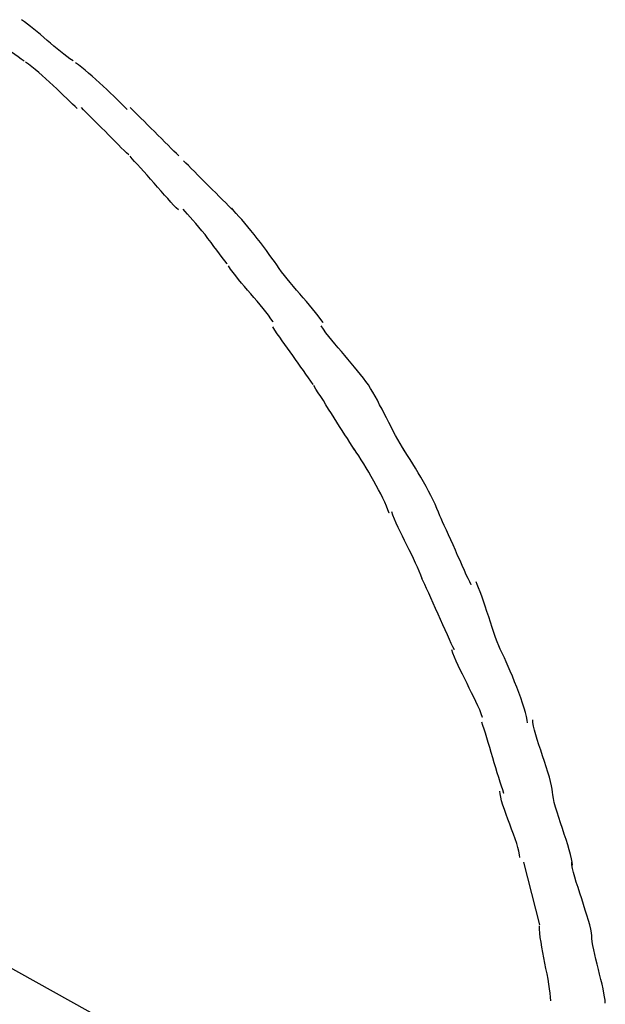
# Model space of a CAD drawing. Extents: x -10.7 to 10.7, y -8.5 to 8.5.
# Drawn here: x 4.4 to 5.3, y -0.9 to 0.6 of the extents above; entities that cross this region are included whole.
import ezdxf

# ---------------------------------------------------------------- set-up
doc = ezdxf.new("R2010")
doc.units = 0
doc.layers.get('0').update_dxf_attribs({"linetype": 'CONTINUOUS'})

msp = doc.modelspace()

# ---------------------------------------------------------------- linework, layer by layer
at = {"color": 0}
for points in [[(4.5106, 0.5526), (4.5106, 0.5526), (4.5059, 0.5556), (4.5013, 0.559), (4.4964, 0.5626), (4.4916, 0.5666), (4.4865, 0.5707), (4.4815, 0.5749), (4.4764, 0.5793), (4.4714, 0.5838), (4.4661, 0.588), (4.461, 0.5925), (4.4559, 0.5967), (4.451, 0.601), (4.446, 0.6048), (4.4413, 0.6086), (4.4367, 0.612), (4.4323, 0.6152)], [(4.5106, 0.5526), (4.5106, 0.5526), (4.5059, 0.5556), (4.5013, 0.559), (4.4964, 0.5626), (4.4916, 0.5666), (4.4865, 0.5707), (4.4815, 0.5749), (4.4764, 0.5793), (4.4714, 0.5838), (4.4661, 0.588), (4.461, 0.5925), (4.4559, 0.5967), (4.451, 0.601), (4.446, 0.6048), (4.4413, 0.6086), (4.4367, 0.612), (4.4323, 0.6152)], [(4.4365, 0.5522), (4.4365, 0.5522), (4.4319, 0.5551), (4.4271, 0.5585), (4.422, 0.5621), (4.4168, 0.566), (4.4112, 0.57), (4.4056, 0.5742), (4.3999, 0.5784), (4.3942, 0.5828), (4.3883, 0.587), (4.3826, 0.5912), (4.377, 0.5953), (4.3716, 0.5995), (4.3663, 0.6032), (4.3613, 0.6069), (4.3565, 0.6103), (4.3522, 0.6135)], [(4.4365, 0.5522), (4.4365, 0.5522), (4.4319, 0.5551), (4.4271, 0.5585), (4.422, 0.5621), (4.4168, 0.566), (4.4112, 0.57), (4.4056, 0.5742), (4.3999, 0.5784), (4.3942, 0.5828), (4.3883, 0.587), (4.3826, 0.5912), (4.377, 0.5953), (4.3716, 0.5995), (4.3663, 0.6032), (4.3613, 0.6069), (4.3565, 0.6103), (4.3522, 0.6135)], [(4.5169, 0.4801), (4.5169, 0.4801), (4.5136, 0.4831), (4.5098, 0.4868), (4.5056, 0.4908), (4.5012, 0.4954), (4.4963, 0.5), (4.4912, 0.5049), (4.4859, 0.51), (4.4806, 0.5153), (4.4749, 0.5203), (4.4694, 0.5254), (4.4638, 0.5302), (4.4584, 0.535), (4.453, 0.5394), (4.4479, 0.5436), (4.443, 0.5473), (4.4385, 0.5506)], [(4.5169, 0.4801), (4.5169, 0.4801), (4.5136, 0.4831), (4.5098, 0.4868), (4.5056, 0.4908), (4.5012, 0.4954), (4.4963, 0.5), (4.4912, 0.5049), (4.4859, 0.51), (4.4806, 0.5153), (4.4749, 0.5203), (4.4694, 0.5254), (4.4638, 0.5302), (4.4584, 0.535), (4.453, 0.5394), (4.4479, 0.5436), (4.443, 0.5473), (4.4385, 0.5506)], [(4.5931, 0.4788), (4.5931, 0.4788), (4.5898, 0.4818), (4.586, 0.4856), (4.5818, 0.4896), (4.5774, 0.4942), (4.5724, 0.4988), (4.5673, 0.5037), (4.562, 0.5088), (4.5566, 0.5141), (4.5509, 0.5191), (4.5453, 0.5242), (4.5397, 0.5291), (4.5343, 0.534), (4.5289, 0.5384), (4.5238, 0.5426), (4.5189, 0.5463), (4.5144, 0.5496)], [(4.5931, 0.4788), (4.5931, 0.4788), (4.5898, 0.4818), (4.586, 0.4856), (4.5818, 0.4896), (4.5774, 0.4942), (4.5724, 0.4988), (4.5673, 0.5037), (4.562, 0.5088), (4.5566, 0.5141), (4.5509, 0.5191), (4.5453, 0.5242), (4.5397, 0.5291), (4.5343, 0.534), (4.5289, 0.5384), (4.5238, 0.5426), (4.5189, 0.5463), (4.5144, 0.5496)], [(4.5954, 0.4095), (4.5954, 0.4095), (4.592, 0.4125), (4.5882, 0.4163), (4.5839, 0.4205), (4.5795, 0.4251), (4.5746, 0.4298), (4.5697, 0.4349), (4.5644, 0.44), (4.5593, 0.4454), (4.5539, 0.4505), (4.5488, 0.4558), (4.5437, 0.4607), (4.539, 0.4656), (4.5344, 0.47), (4.5303, 0.4743), (4.5265, 0.4781), (4.5234, 0.4814)], [(4.5954, 0.4095), (4.5954, 0.4095), (4.592, 0.4125), (4.5882, 0.4163), (4.5839, 0.4205), (4.5795, 0.4251), (4.5746, 0.4298), (4.5697, 0.4349), (4.5644, 0.44), (4.5593, 0.4454), (4.5539, 0.4505), (4.5488, 0.4558), (4.5437, 0.4607), (4.539, 0.4656), (4.5344, 0.47), (4.5303, 0.4743), (4.5265, 0.4781), (4.5234, 0.4814)], [(4.6713, 0.4083), (4.6713, 0.4083), (4.6678, 0.4115), (4.664, 0.4153), (4.6597, 0.4195), (4.6551, 0.4242), (4.6501, 0.4291), (4.645, 0.4343), (4.6396, 0.4396), (4.6345, 0.445), (4.6291, 0.4501), (4.6238, 0.4555), (4.6186, 0.4606), (4.6137, 0.4656), (4.609, 0.4702), (4.6048, 0.4745), (4.6009, 0.4783), (4.5977, 0.4818)], [(4.6713, 0.4083), (4.6713, 0.4083), (4.6678, 0.4115), (4.664, 0.4153), (4.6597, 0.4195), (4.6551, 0.4242), (4.6501, 0.4291), (4.645, 0.4343), (4.6396, 0.4396), (4.6345, 0.445), (4.6291, 0.4501), (4.6238, 0.4555), (4.6186, 0.4606), (4.6137, 0.4656), (4.609, 0.4702), (4.6048, 0.4745), (4.6009, 0.4783), (4.5977, 0.4818)], [(4.6708, 0.3258), (4.6708, 0.3258), (4.6673, 0.3291), (4.6635, 0.3332), (4.6592, 0.3377), (4.6546, 0.343), (4.6496, 0.3484), (4.6445, 0.3543), (4.6391, 0.3603), (4.634, 0.3665), (4.6286, 0.3725), (4.6233, 0.3785), (4.6181, 0.3843), (4.6132, 0.3899), (4.6085, 0.395), (4.6043, 0.3997), (4.6005, 0.4038), (4.5973, 0.4074)], [(4.6708, 0.3258), (4.6708, 0.3258), (4.6673, 0.3291), (4.6635, 0.3332), (4.6592, 0.3377), (4.6546, 0.343), (4.6496, 0.3484), (4.6445, 0.3543), (4.6391, 0.3603), (4.634, 0.3665), (4.6286, 0.3725), (4.6233, 0.3785), (4.6181, 0.3843), (4.6132, 0.3899), (4.6085, 0.395), (4.6043, 0.3997), (4.6005, 0.4038), (4.5973, 0.4074)], [(4.7546, 0.3249), (4.7546, 0.3249), (4.7511, 0.3282), (4.7472, 0.3321), (4.7427, 0.3364), (4.738, 0.3413), (4.7328, 0.3463), (4.7276, 0.3517), (4.722, 0.3571), (4.7166, 0.3627), (4.711, 0.3681), (4.7056, 0.3737), (4.7002, 0.3789), (4.6952, 0.3841), (4.6903, 0.3888), (4.686, 0.3933), (4.6821, 0.3972), (4.6788, 0.4007)], [(4.7546, 0.3249), (4.7546, 0.3249), (4.7511, 0.3282), (4.7472, 0.3321), (4.7427, 0.3364), (4.738, 0.3413), (4.7328, 0.3463), (4.7276, 0.3517), (4.722, 0.3571), (4.7166, 0.3627), (4.711, 0.3681), (4.7056, 0.3737), (4.7002, 0.3789), (4.6952, 0.3841), (4.6903, 0.3888), (4.686, 0.3933), (4.6821, 0.3972), (4.6788, 0.4007)], [(4.7447, 0.2436), (4.7447, 0.2436), (4.7413, 0.2483), (4.7376, 0.2535), (4.7335, 0.259), (4.7294, 0.2647), (4.7249, 0.2704), (4.7205, 0.2764), (4.7158, 0.2823), (4.7113, 0.2883), (4.7065, 0.294), (4.7018, 0.2996), (4.6973, 0.305), (4.693, 0.3102), (4.6887, 0.3149), (4.6848, 0.3194), (4.6811, 0.3233), (4.678, 0.3269)], [(4.7447, 0.2436), (4.7447, 0.2436), (4.7413, 0.2483), (4.7376, 0.2535), (4.7335, 0.259), (4.7294, 0.2647), (4.7249, 0.2704), (4.7205, 0.2764), (4.7158, 0.2823), (4.7113, 0.2883), (4.7065, 0.294), (4.7018, 0.2996), (4.6973, 0.305), (4.693, 0.3102), (4.6887, 0.3149), (4.6848, 0.3194), (4.6811, 0.3233), (4.678, 0.3269)], [(4.8204, 0.2424), (4.8204, 0.2424), (4.8169, 0.2473), (4.8131, 0.2526), (4.809, 0.2582), (4.8047, 0.2642), (4.8, 0.2701), (4.7955, 0.2762), (4.7907, 0.2822), (4.786, 0.2885), (4.7811, 0.2943), (4.7763, 0.3002), (4.7716, 0.3057), (4.7672, 0.3111), (4.7628, 0.316), (4.7588, 0.3206), (4.755, 0.3247), (4.7518, 0.3283)], [(4.8204, 0.2424), (4.8204, 0.2424), (4.8169, 0.2473), (4.8131, 0.2526), (4.809, 0.2582), (4.8047, 0.2642), (4.8, 0.2701), (4.7955, 0.2762), (4.7907, 0.2822), (4.786, 0.2885), (4.7811, 0.2943), (4.7763, 0.3002), (4.7716, 0.3057), (4.7672, 0.3111), (4.7628, 0.316), (4.7588, 0.3206), (4.755, 0.3247), (4.7518, 0.3283)], [(4.815, 0.1556), (4.815, 0.1556), (4.8115, 0.1604), (4.8078, 0.1655), (4.8037, 0.1706), (4.7995, 0.176), (4.7949, 0.1814), (4.7904, 0.1869), (4.7856, 0.1925), (4.7809, 0.1982), (4.7761, 0.2036), (4.7713, 0.2092), (4.7666, 0.2146), (4.7622, 0.2202), (4.7579, 0.2254), (4.7539, 0.2307), (4.7501, 0.2358), (4.7469, 0.2408)], [(4.815, 0.1556), (4.815, 0.1556), (4.8115, 0.1604), (4.8078, 0.1655), (4.8037, 0.1706), (4.7995, 0.176), (4.7949, 0.1814), (4.7904, 0.1869), (4.7856, 0.1925), (4.7809, 0.1982), (4.7761, 0.2036), (4.7713, 0.2092), (4.7666, 0.2146), (4.7622, 0.2202), (4.7579, 0.2254), (4.7539, 0.2307), (4.7501, 0.2358), (4.7469, 0.2408)], [(4.8908, 0.1544), (4.8908, 0.1544), (4.8872, 0.1594), (4.8834, 0.1646), (4.8791, 0.1699), (4.8748, 0.1754), (4.8701, 0.1809), (4.8654, 0.1866), (4.8604, 0.1923), (4.8556, 0.1982), (4.8505, 0.2039), (4.8457, 0.2096), (4.8409, 0.2152), (4.8364, 0.2209), (4.8319, 0.2263), (4.8278, 0.2317), (4.824, 0.2369), (4.8206, 0.2421)], [(4.8908, 0.1544), (4.8908, 0.1544), (4.8872, 0.1594), (4.8834, 0.1646), (4.8791, 0.1699), (4.8748, 0.1754), (4.8701, 0.1809), (4.8654, 0.1866), (4.8604, 0.1923), (4.8556, 0.1982), (4.8505, 0.2039), (4.8457, 0.2096), (4.8409, 0.2152), (4.8364, 0.2209), (4.8319, 0.2263), (4.8278, 0.2317), (4.824, 0.2369), (4.8206, 0.2421)], [(4.8755, 0.0605), (4.8755, 0.0605), (4.872, 0.0654), (4.8684, 0.0706), (4.8646, 0.0759), (4.8609, 0.0814), (4.8568, 0.0869), (4.8529, 0.0926), (4.8488, 0.0983), (4.8449, 0.1042), (4.8407, 0.1098), (4.8366, 0.1155), (4.8326, 0.1211), (4.8287, 0.1268), (4.8248, 0.1322), (4.8212, 0.1376), (4.8176, 0.1427), (4.8144, 0.1479)], [(4.8755, 0.0605), (4.8755, 0.0605), (4.872, 0.0654), (4.8684, 0.0706), (4.8646, 0.0759), (4.8609, 0.0814), (4.8568, 0.0869), (4.8529, 0.0926), (4.8488, 0.0983), (4.8449, 0.1042), (4.8407, 0.1098), (4.8366, 0.1155), (4.8326, 0.1211), (4.8287, 0.1268), (4.8248, 0.1322), (4.8212, 0.1376), (4.8176, 0.1427), (4.8144, 0.1479)], [(4.9597, 0.0598), (4.9597, 0.0598), (4.956, 0.0648), (4.952, 0.0701), (4.9477, 0.0755), (4.9433, 0.0812), (4.9384, 0.0869), (4.9336, 0.0927), (4.9285, 0.0986), (4.9237, 0.1046), (4.9186, 0.1103), (4.9136, 0.1163), (4.9087, 0.122), (4.904, 0.1279), (4.8994, 0.1334), (4.8952, 0.139), (4.8912, 0.1443), (4.8878, 0.1496)], [(4.9597, 0.0598), (4.9597, 0.0598), (4.956, 0.0648), (4.952, 0.0701), (4.9477, 0.0755), (4.9433, 0.0812), (4.9384, 0.0869), (4.9336, 0.0927), (4.9285, 0.0986), (4.9237, 0.1046), (4.9186, 0.1103), (4.9136, 0.1163), (4.9087, 0.122), (4.904, 0.1279), (4.8994, 0.1334), (4.8952, 0.139), (4.8912, 0.1443), (4.8878, 0.1496)], [(4.9387, -0.0389), (4.9387, -0.0389), (4.9351, -0.0336), (4.9315, -0.028), (4.9277, -0.0221), (4.9239, -0.0161), (4.9197, -0.0097), (4.9157, -0.0034), (4.9115, 0.0031), (4.9076, 0.0098), (4.9034, 0.0163), (4.8992, 0.0229), (4.8951, 0.0293), (4.8912, 0.0358), (4.8873, 0.0418), (4.8835, 0.0477), (4.8799, 0.0533), (4.8766, 0.0586)], [(4.9387, -0.0389), (4.9387, -0.0389), (4.9351, -0.0336), (4.9315, -0.028), (4.9277, -0.0221), (4.9239, -0.0161), (4.9197, -0.0097), (4.9157, -0.0034), (4.9115, 0.0031), (4.9076, 0.0098), (4.9034, 0.0163), (4.8992, 0.0229), (4.8951, 0.0293), (4.8912, 0.0358), (4.8873, 0.0418), (4.8835, 0.0477), (4.8799, 0.0533), (4.8766, 0.0586)], [(5.0149, -0.041), (5.0149, -0.041), (5.0113, -0.0355), (5.008, -0.0297), (5.0044, -0.0236), (5.0011, -0.0174), (4.9975, -0.0108), (4.9942, -0.0042), (4.9906, 0.0025), (4.9873, 0.0094), (4.9837, 0.0161), (4.9804, 0.023), (4.9768, 0.0296), (4.9735, 0.0363), (4.9699, 0.0425), (4.9666, 0.0486), (4.9631, 0.0544), (4.9598, 0.0599)], [(5.0149, -0.041), (5.0149, -0.041), (5.0113, -0.0355), (5.008, -0.0297), (5.0044, -0.0236), (5.0011, -0.0174), (4.9975, -0.0108), (4.9942, -0.0042), (4.9906, 0.0025), (4.9873, 0.0094), (4.9837, 0.0161), (4.9804, 0.023), (4.9768, 0.0296), (4.9735, 0.0363), (4.9699, 0.0425), (4.9666, 0.0486), (4.9631, 0.0544), (4.9598, 0.0599)], [(4.9914, -0.1356), (4.9914, -0.1356), (4.9894, -0.1303), (4.9871, -0.1247), (4.9845, -0.1188), (4.9817, -0.1127), (4.9785, -0.1062), (4.9752, -0.0998), (4.9716, -0.0932), (4.968, -0.0866), (4.9641, -0.0798), (4.9603, -0.0732), (4.9564, -0.0667), (4.9525, -0.0604), (4.9486, -0.0542), (4.9449, -0.0484), (4.9413, -0.0428), (4.938, -0.0377)], [(4.9914, -0.1356), (4.9914, -0.1356), (4.9894, -0.1303), (4.9871, -0.1247), (4.9845, -0.1188), (4.9817, -0.1127), (4.9785, -0.1062), (4.9752, -0.0998), (4.9716, -0.0932), (4.968, -0.0866), (4.9641, -0.0798), (4.9603, -0.0732), (4.9564, -0.0667), (4.9525, -0.0604), (4.9486, -0.0542), (4.9449, -0.0484), (4.9413, -0.0428), (4.938, -0.0377)], [(5.0684, -0.1396), (5.0684, -0.1396), (5.0663, -0.134), (5.0639, -0.1281), (5.0611, -0.1219), (5.0582, -0.1155), (5.0548, -0.1087), (5.0513, -0.1019), (5.0475, -0.0949), (5.0437, -0.088), (5.0395, -0.0808), (5.0355, -0.0739), (5.0313, -0.067), (5.0274, -0.0604), (5.0233, -0.0539), (5.0194, -0.0478), (5.0157, -0.0419), (5.0122, -0.0366)], [(5.0684, -0.1396), (5.0684, -0.1396), (5.0663, -0.134), (5.0639, -0.1281), (5.0611, -0.1219), (5.0582, -0.1155), (5.0548, -0.1087), (5.0513, -0.1019), (5.0475, -0.0949), (5.0437, -0.088), (5.0395, -0.0808), (5.0355, -0.0739), (5.0313, -0.067), (5.0274, -0.0604), (5.0233, -0.0539), (5.0194, -0.0478), (5.0157, -0.0419), (5.0122, -0.0366)], [(5.0413, -0.2351), (5.0413, -0.2351), (5.0392, -0.2296), (5.0369, -0.2238), (5.0342, -0.2176), (5.0314, -0.2113), (5.0282, -0.2045), (5.025, -0.1979), (5.0215, -0.191), (5.0182, -0.1842), (5.0146, -0.1772), (5.0113, -0.1703), (5.008, -0.1635), (5.0049, -0.157), (5.0019, -0.1506), (4.9993, -0.1445), (4.997, -0.1387), (4.9952, -0.1335)], [(5.0413, -0.2351), (5.0413, -0.2351), (5.0392, -0.2296), (5.0369, -0.2238), (5.0342, -0.2176), (5.0314, -0.2113), (5.0282, -0.2045), (5.025, -0.1979), (5.0215, -0.191), (5.0182, -0.1842), (5.0146, -0.1772), (5.0113, -0.1703), (5.008, -0.1635), (5.0049, -0.157), (5.0019, -0.1506), (4.9993, -0.1445), (4.997, -0.1387), (4.9952, -0.1335)], [(5.1159, -0.2443), (5.1159, -0.2443), (5.1138, -0.2401), (5.1114, -0.235), (5.1086, -0.229), (5.1057, -0.2224), (5.1023, -0.2152), (5.099, -0.2076), (5.0954, -0.1996), (5.092, -0.1918), (5.0884, -0.1837), (5.0848, -0.1758), (5.0814, -0.1682), (5.0782, -0.1611), (5.0751, -0.1544), (5.0725, -0.1485), (5.0701, -0.1434), (5.0683, -0.1395)], [(5.1159, -0.2443), (5.1159, -0.2443), (5.1138, -0.2401), (5.1114, -0.235), (5.1086, -0.229), (5.1057, -0.2224), (5.1023, -0.2152), (5.099, -0.2076), (5.0954, -0.1996), (5.092, -0.1918), (5.0884, -0.1837), (5.0848, -0.1758), (5.0814, -0.1682), (5.0782, -0.1611), (5.0751, -0.1544), (5.0725, -0.1485), (5.0701, -0.1434), (5.0683, -0.1395)], [(5.0904, -0.3433), (5.0904, -0.3433), (5.0882, -0.3389), (5.0857, -0.3336), (5.0829, -0.3274), (5.0798, -0.3206), (5.0763, -0.3131), (5.0729, -0.3052), (5.0693, -0.297), (5.0657, -0.2889), (5.0618, -0.2805), (5.0582, -0.2723), (5.0546, -0.2644), (5.0514, -0.2571), (5.0482, -0.2502), (5.0454, -0.244), (5.0429, -0.2387), (5.041, -0.2346)], [(5.0904, -0.3433), (5.0904, -0.3433), (5.0882, -0.3389), (5.0857, -0.3336), (5.0829, -0.3274), (5.0798, -0.3206), (5.0763, -0.3131), (5.0729, -0.3052), (5.0693, -0.297), (5.0657, -0.2889), (5.0618, -0.2805), (5.0582, -0.2723), (5.0546, -0.2644), (5.0514, -0.2571), (5.0482, -0.2502), (5.0454, -0.244), (5.0429, -0.2387), (5.041, -0.2346)], [(5.1622, -0.3466), (5.1622, -0.3466), (5.1601, -0.3423), (5.158, -0.3371), (5.1556, -0.3309), (5.1532, -0.3243), (5.1505, -0.3169), (5.148, -0.3092), (5.1453, -0.3011), (5.1427, -0.2931), (5.1399, -0.2848), (5.1372, -0.2768), (5.1345, -0.2691), (5.1321, -0.2619), (5.1296, -0.255), (5.1273, -0.249), (5.1252, -0.2438), (5.1234, -0.2398)], [(5.1622, -0.3466), (5.1622, -0.3466), (5.1601, -0.3423), (5.158, -0.3371), (5.1556, -0.3309), (5.1532, -0.3243), (5.1505, -0.3169), (5.148, -0.3092), (5.1453, -0.3011), (5.1427, -0.2931), (5.1399, -0.2848), (5.1372, -0.2768), (5.1345, -0.2691), (5.1321, -0.2619), (5.1296, -0.255), (5.1273, -0.249), (5.1252, -0.2438), (5.1234, -0.2398)], [(5.1333, -0.4462), (5.1333, -0.4462), (5.1312, -0.4406), (5.1289, -0.4347), (5.1261, -0.4285), (5.1233, -0.4221), (5.12, -0.4153), (5.1167, -0.4085), (5.1131, -0.4014), (5.1098, -0.3945), (5.1062, -0.3873), (5.1027, -0.3804), (5.0994, -0.3735), (5.0963, -0.3669), (5.0932, -0.3604), (5.0906, -0.3543), (5.0882, -0.3484), (5.0864, -0.3431)], [(5.1333, -0.4462), (5.1333, -0.4462), (5.1312, -0.4406), (5.1289, -0.4347), (5.1261, -0.4285), (5.1233, -0.4221), (5.12, -0.4153), (5.1167, -0.4085), (5.1131, -0.4014), (5.1098, -0.3945), (5.1062, -0.3873), (5.1027, -0.3804), (5.0994, -0.3735), (5.0963, -0.3669), (5.0932, -0.3604), (5.0906, -0.3543), (5.0882, -0.3484), (5.0864, -0.3431)], [(5.2015, -0.4545), (5.2015, -0.4545), (5.201, -0.4501), (5.2001, -0.4449), (5.1986, -0.4387), (5.1966, -0.4319), (5.1941, -0.4244), (5.1915, -0.4165), (5.1884, -0.4083), (5.1854, -0.4002), (5.182, -0.3918), (5.1787, -0.3836), (5.1754, -0.3757), (5.1722, -0.3685), (5.1691, -0.3616), (5.1664, -0.3555), (5.1639, -0.3503), (5.162, -0.3462)], [(5.2015, -0.4545), (5.2015, -0.4545), (5.201, -0.4501), (5.2001, -0.4449), (5.1986, -0.4387), (5.1966, -0.4319), (5.1941, -0.4244), (5.1915, -0.4165), (5.1884, -0.4083), (5.1854, -0.4002), (5.182, -0.3918), (5.1787, -0.3836), (5.1754, -0.3757), (5.1722, -0.3685), (5.1691, -0.3616), (5.1664, -0.3555), (5.1639, -0.3503), (5.162, -0.3462)], [(5.1658, -0.5618), (5.1658, -0.5618), (5.164, -0.5565), (5.1622, -0.5508), (5.1601, -0.5444), (5.1581, -0.5376), (5.1557, -0.5303), (5.1535, -0.5228), (5.1511, -0.5151), (5.149, -0.5074), (5.1466, -0.4995), (5.1442, -0.4918), (5.1419, -0.4842), (5.1398, -0.4771), (5.1377, -0.4702), (5.1357, -0.4639), (5.1339, -0.4582), (5.1324, -0.4532)], [(5.1658, -0.5618), (5.1658, -0.5618), (5.164, -0.5565), (5.1622, -0.5508), (5.1601, -0.5444), (5.1581, -0.5376), (5.1557, -0.5303), (5.1535, -0.5228), (5.1511, -0.5151), (5.149, -0.5074), (5.1466, -0.4995), (5.1442, -0.4918), (5.1419, -0.4842), (5.1398, -0.4771), (5.1377, -0.4702), (5.1357, -0.4639), (5.1339, -0.4582), (5.1324, -0.4532)], [(5.2397, -0.5599), (5.2397, -0.5599), (5.2392, -0.5554), (5.2383, -0.5501), (5.2368, -0.5438), (5.2349, -0.5369), (5.2325, -0.5292), (5.23, -0.5213), (5.2273, -0.513), (5.2246, -0.5047), (5.2217, -0.4961), (5.219, -0.4878), (5.2164, -0.4798), (5.2142, -0.4724), (5.2122, -0.4654), (5.2108, -0.4592), (5.2099, -0.4539), (5.2096, -0.4497)], [(5.2397, -0.5599), (5.2397, -0.5599), (5.2392, -0.5554), (5.2383, -0.5501), (5.2368, -0.5438), (5.2349, -0.5369), (5.2325, -0.5292), (5.23, -0.5213), (5.2273, -0.513), (5.2246, -0.5047), (5.2217, -0.4961), (5.219, -0.4878), (5.2164, -0.4798), (5.2142, -0.4724), (5.2122, -0.4654), (5.2108, -0.4592), (5.2099, -0.4539), (5.2096, -0.4497)], [(5.19, -0.6593), (5.19, -0.6593), (5.1895, -0.6549), (5.1886, -0.6498), (5.1871, -0.644), (5.1852, -0.6377), (5.1828, -0.6308), (5.1803, -0.6236), (5.1775, -0.6161), (5.1748, -0.6087), (5.1719, -0.601), (5.1692, -0.5936), (5.1665, -0.5863), (5.1643, -0.5796), (5.1623, -0.5731), (5.1609, -0.5674), (5.16, -0.5623), (5.1597, -0.5582)], [(5.19, -0.6593), (5.19, -0.6593), (5.1895, -0.6549), (5.1886, -0.6498), (5.1871, -0.644), (5.1852, -0.6377), (5.1828, -0.6308), (5.1803, -0.6236), (5.1775, -0.6161), (5.1748, -0.6087), (5.1719, -0.601), (5.1692, -0.5936), (5.1665, -0.5863), (5.1643, -0.5796), (5.1623, -0.5731), (5.1609, -0.5674), (5.16, -0.5623), (5.1597, -0.5582)], [(5.2699, -0.6708), (5.2699, -0.6708), (5.2694, -0.6663), (5.2685, -0.661), (5.267, -0.6546), (5.2651, -0.6477), (5.2627, -0.64), (5.2602, -0.632), (5.2574, -0.6235), (5.2547, -0.6151), (5.2518, -0.6065), (5.2491, -0.5982), (5.2465, -0.59), (5.2443, -0.5825), (5.2423, -0.5754), (5.2409, -0.5692), (5.24, -0.5638), (5.2397, -0.5596)], [(5.2699, -0.6708), (5.2699, -0.6708), (5.2694, -0.6663), (5.2685, -0.661), (5.267, -0.6546), (5.2651, -0.6477), (5.2627, -0.64), (5.2602, -0.632), (5.2574, -0.6235), (5.2547, -0.6151), (5.2518, -0.6065), (5.2491, -0.5982), (5.2465, -0.59), (5.2443, -0.5825), (5.2423, -0.5754), (5.2409, -0.5692), (5.24, -0.5638), (5.2397, -0.5596)], [(5.1954, -0.6665), (5.2199, -0.7617)], [(5.2994, -0.7783), (5.2994, -0.7783), (5.2989, -0.7738), (5.298, -0.7683), (5.2964, -0.7618), (5.2945, -0.7549), (5.292, -0.7471), (5.2895, -0.7391), (5.2867, -0.7306), (5.284, -0.7222), (5.2811, -0.7135), (5.2784, -0.705), (5.2757, -0.6968), (5.2735, -0.6893), (5.2715, -0.6822), (5.27, -0.676), (5.2691, -0.6705), (5.2688, -0.6663)], [(5.2994, -0.7783), (5.2994, -0.7783), (5.2989, -0.7738), (5.298, -0.7683), (5.2964, -0.7618), (5.2945, -0.7549), (5.292, -0.7471), (5.2895, -0.7391), (5.2867, -0.7306), (5.284, -0.7222), (5.2811, -0.7135), (5.2784, -0.705), (5.2757, -0.6968), (5.2735, -0.6893), (5.2715, -0.6822), (5.27, -0.676), (5.2691, -0.6705), (5.2688, -0.6663)], [(5.237, -0.8771), (5.237, -0.8771), (5.2367, -0.8716), (5.2362, -0.8656), (5.2352, -0.8589), (5.2342, -0.8518), (5.2328, -0.8441), (5.2314, -0.8362), (5.2297, -0.8281), (5.2282, -0.8201), (5.2264, -0.8118), (5.2249, -0.8037), (5.2234, -0.7957), (5.2222, -0.7882), (5.221, -0.781), (5.2202, -0.7744), (5.2197, -0.7684), (5.2196, -0.7632)], [(5.237, -0.8771), (5.237, -0.8771), (5.2367, -0.8716), (5.2362, -0.8656), (5.2352, -0.8589), (5.2342, -0.8518), (5.2328, -0.8441), (5.2314, -0.8362), (5.2297, -0.8281), (5.2282, -0.8201), (5.2264, -0.8118), (5.2249, -0.8037), (5.2234, -0.7957), (5.2222, -0.7882), (5.221, -0.781), (5.2202, -0.7744), (5.2197, -0.7684), (5.2196, -0.7632)], [(5.3199, -0.8809), (5.3199, -0.8809), (5.3196, -0.8764), (5.3189, -0.8713), (5.3179, -0.8653), (5.3166, -0.859), (5.3149, -0.8519), (5.3133, -0.8446), (5.3113, -0.8369), (5.3095, -0.8294), (5.3074, -0.8216), (5.3056, -0.814), (5.3038, -0.8066), (5.3024, -0.7997), (5.301, -0.7931), (5.3001, -0.7873), (5.2994, -0.7821), (5.2993, -0.7779)], [(5.3199, -0.8809), (5.3199, -0.8809), (5.3196, -0.8764), (5.3189, -0.8713), (5.3179, -0.8653), (5.3166, -0.859), (5.3149, -0.8519), (5.3133, -0.8446), (5.3113, -0.8369), (5.3095, -0.8294), (5.3074, -0.8216), (5.3056, -0.814), (5.3038, -0.8066), (5.3024, -0.7997), (5.301, -0.7931), (5.3001, -0.7873), (5.2994, -0.7821), (5.2993, -0.7779)], [(5.2753, -1.3067), (4.3532, -0.7925)]]:
    msp.add_lwpolyline(points, dxfattribs=at)

doc.saveas('drawing.dxf')
